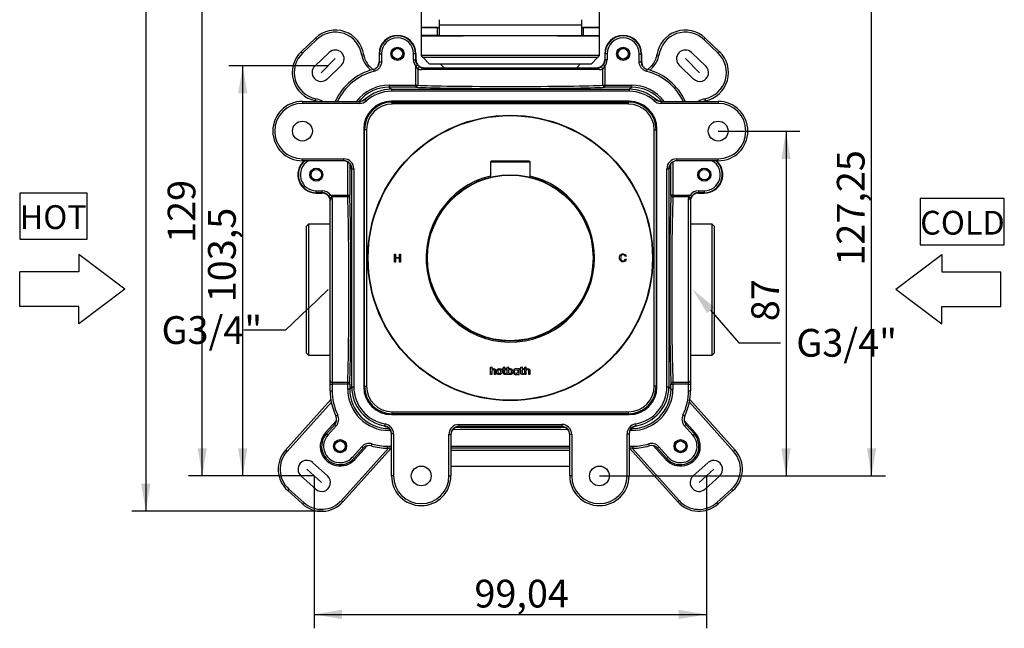
# Model space of a CAD drawing. Extents: x 23 to 282, y 128 to 365.
# Drawn here: x 23 to 147, y 128 to 205 of the extents above; entities that cross this region are included whole.
import ezdxf
from ezdxf.lldxf.tags import DXFTag

# ---------------------------------------------------------------- set-up
doc = ezdxf.new("R2010")
doc.units = 0
doc.layers.get('0').update_dxf_attribs({"linetype": 'CONTINUOUS'})
for name, color, linetype in [('_TRANSLATION', 7, 'CONTINUOUS'), ('AR7001-01', 7, 'CONTINUOUS'), ('AR7001-04', 7, 'CONTINUOUS'), ('BOTTONE_INOX_008', 7, 'CONTINUOUS'), ('COPERCHIO_SEVENT', 7, 'CONTINUOUS'), ('CORPO_COLLETTORE', 7, 'CONTINUOUS'), ('CORPO_DOCCIA_SEV', 7, 'CONTINUOUS'), ('DV1__TRANSLATION', 7, 'CONTINUOUS'), ('SCATOLA_INF_SEVE', 7, 'CONTINUOUS'), ('SCATOLA_SUP_SEVE', 7, 'CONTINUOUS'), ('STAFFA_COLLEGAME', 7, 'CONTINUOUS'), ('TAPPO_USCITA_004', 7, 'CONTINUOUS'), ('VITE_ST3_9_X_16_', 7, 'CONTINUOUS')]:
    doc.layers.add(name, color=color, linetype=linetype)
doc.styles.add('SEACAD_SOLID_EDGE_ISO', font='seiso.ttf')
tags = doc.linetypes.add('CENTER2', pattern=[28.575, 19.05, -3.175, 3.175, -3.175]).pattern_tags.tags
tags[10:11] = [DXFTag(74, 4), DXFTag(75, 0), DXFTag(340, '0'), DXFTag(46, 0.0), DXFTag(50, 0.0), DXFTag(44, 0.0), DXFTag(45, 0.0)]
tags[8:9] = [DXFTag(74, 4), DXFTag(75, 0), DXFTag(340, '0'), DXFTag(46, 0.0), DXFTag(50, 0.0), DXFTag(44, 0.0), DXFTag(45, 0.0)]
tags[6:7] = [DXFTag(74, 4), DXFTag(75, 0), DXFTag(340, '0'), DXFTag(46, 0.0), DXFTag(50, 0.0), DXFTag(44, 0.0), DXFTag(45, 0.0)]
tags[4:5] = [DXFTag(74, 4), DXFTag(75, 0), DXFTag(340, '0'), DXFTag(46, 0.0), DXFTag(50, 0.0), DXFTag(44, 0.0), DXFTag(45, 0.0)]

# ---------------------------------------------------------------- blocks, each defined once
blk = doc.blocks.new('_SE_FILLED')
at = {"color": 0}
blk.add_line((0, 0), (-1, 0), dxfattribs=at)
blk.add_solid([(0, 0), (-1, -0.1665), (-1, 0.1665), (0, 0)], dxfattribs=at)
blk = doc.blocks.new('*X34')
at = {"layer": '_TRANSLATION', "color": 7, "linetype": 'BYBLOCK'}
for p, q in [((58.99, 168.19), (56.14, 165.49)), ((56.14, 165.49), (50.89, 165.49))]:
    blk.add_line(p, q, dxfattribs=at)
at = {"layer": '_TRANSLATION', "color": 7, "linetype": 'CONTINUOUS', "xscale": 3.5, "yscale": 3.5, "zscale": 3.5, "rotation": 43.42850107142394}
blk.add_blockref('_SE_FILLED', (61.53, 170.59), dxfattribs=at)
at = {"layer": '_TRANSLATION', "color": 7, "linetype": 'CONTINUOUS', "insert": (40.48, 167.24), "char_height": 3.5, "attachment_point": 1}
blk.add_mtext('{\\fSolid Edge ISO|b0|i0|c0|p34;G3/4"}\\P', dxfattribs=at)
blk = doc.blocks.new('*X35')
at = {"layer": '_TRANSLATION', "color": 7, "linetype": 'BYBLOCK'}
for p, q in [((109.82, 168.01), (113.39, 163.87)), ((113.39, 163.87), (118.64, 163.87))]:
    blk.add_line(p, q, dxfattribs=at)
at = {"layer": '_TRANSLATION', "color": 7, "linetype": 'CONTINUOUS'}
blk.add_solid([(109.38, 167.62), (107.53, 170.65), (110.26, 168.39)], dxfattribs=at)
at = {"layer": '_TRANSLATION', "color": 7, "linetype": 'CONTINUOUS', "insert": (120.64, 165.63), "char_height": 3.5, "attachment_point": 1}
blk.add_mtext('{\\fSolid Edge ISO|b0|i0|c0|p34;G3/4"}\\P', dxfattribs=at)
blk = doc.blocks.new('SE')
at = {"layer": 'AR7001-01', "color": 7, "linetype": 'CONTINUOUS'}
for p, q in [((69.89, 174.07), (69.89, 175.07)), ((69.89, 175.07), (70.02, 175.07)), ((70.02, 175.07), (70.02, 174.66)), ((70.02, 174.66), (70.54, 174.66)), ((70.54, 174.54), (70.02, 174.54)), ((70.02, 174.54), (70.02, 174.07)), ((70.54, 174.66), (70.54, 175.07)), ((70.54, 175.07), (70.67, 175.07)), ((70.54, 174.07), (70.54, 174.54)), ((70.67, 175.07), (70.67, 174.07)), ((99.16, 174.82), (99.04, 174.79)), ((99.05, 174.46), (99.18, 174.43)), ((70.02, 174.07), (69.89, 174.07)), ((70.67, 174.07), (70.54, 174.07)), ((82.02, 160.79), (82.18, 160.84)), ((82.02, 159.88), (82.02, 160.79)), ((82.18, 160.84), (82.18, 160.55)), ((83.53, 160.49), (83.53, 160.62)), ((83.53, 160.62), (83.65, 160.62)), ((83.65, 160.49), (83.53, 160.49)), ((83.65, 160.79), (83.81, 160.84)), ((83.65, 160.62), (83.65, 160.79)), ((83.65, 160.06), (83.65, 160.49)), ((83.81, 160.84), (83.81, 160.62)), ((83.81, 160.62), (84.01, 160.62)), ((84.01, 160.49), (83.81, 160.49)), ((83.81, 160.49), (83.81, 160.09)), ((84.01, 160.62), (84.01, 160.49)), ((84.14, 160.79), (84.3, 160.84)), ((84.14, 159.88), (84.14, 160.79)), ((84.3, 160.84), (84.3, 160.55)), ((84.3, 160.41), (84.3, 160.1)), ((85.49, 160.61), (85.49, 160.56)), ((85.64, 160.61), (85.49, 160.61)), ((85.64, 159.88), (85.64, 160.61)), ((85.73, 160.49), (85.73, 160.62)), ((85.73, 160.62), (85.85, 160.62)), ((85.85, 160.49), (85.73, 160.49)), ((85.85, 160.79), (86.01, 160.84)), ((85.85, 160.62), (85.85, 160.79)), ((85.85, 160.06), (85.85, 160.49)), ((86.01, 160.84), (86.01, 160.62)), ((86.01, 160.62), (86.21, 160.62)), ((86.21, 160.49), (86.01, 160.49)), ((86.01, 160.49), (86.01, 160.09)), ((86.21, 160.62), (86.21, 160.49)), ((86.35, 160.79), (86.51, 160.84)), ((86.35, 159.88), (86.35, 160.79)), ((86.51, 160.84), (86.51, 160.55)), ((82.18, 159.88), (82.02, 159.88)), ((82.18, 160.31), (82.18, 159.88)), ((82.52, 159.88), (82.52, 160.3)), ((82.68, 159.88), (82.52, 159.88)), ((82.68, 160.3), (82.68, 159.88)), ((84.01, 160.03), (83.99, 159.9)), ((84.3, 159.88), (84.14, 159.88)), ((84.3, 159.95), (84.3, 159.88)), ((85.49, 159.94), (85.49, 159.88)), ((85.49, 159.88), (85.64, 159.88)), ((86.21, 160.03), (86.2, 159.9)), ((86.51, 159.88), (86.35, 159.88)), ((86.51, 160.31), (86.51, 159.88)), ((86.85, 159.88), (86.85, 160.3)), ((87.01, 159.88), (86.85, 159.88)), ((87.01, 160.3), (87.01, 159.88))]:
    blk.add_line(p, q, dxfattribs=at)
for radius in [18, 17.95]:
    blk.add_circle((84.53, 174.59), radius, dxfattribs=at)
for centre, radius, start, end in [((84.53, 174.59), 10.63, 103.609, 0), ((84.53, 174.59), 10.63, 0, 76.391), ((84.49, 160.25), 0.244, 217.2577, 270)]:
    blk.add_arc(centre, radius, start, end, dxfattribs=at)
for points, knots in [([(99.18, 174.43), (99.15, 174.32), (99.1, 174.24), (98.96, 174.13), (98.88, 174.1), (98.67, 174.1), (98.59, 174.12), (98.52, 174.17), (98.46, 174.21), (98.41, 174.27), (98.38, 174.35), (98.34, 174.43), (98.32, 174.52), (98.32, 174.71), (98.34, 174.8), (98.38, 174.87), (98.42, 174.95), (98.48, 175.01), (98.55, 175.04), (98.62, 175.08), (98.7, 175.1), (98.88, 175.1), (98.96, 175.08), (99.02, 175.03), (99.09, 174.98), (99.14, 174.91), (99.16, 174.82)], [0, 0, 0, 0, 0.104376, 0.104376, 0.208752, 0.208752, 0.317142, 0.317142, 0.317142, 0.409738, 0.409738, 0.409738, 0.508627, 0.508627, 0.616505, 0.616505, 0.616505, 0.708763, 0.708763, 0.708763, 0.799096, 0.799096, 0.902432, 0.902432, 0.902432, 1, 1, 1, 1]), ([(99.04, 174.79), (99.02, 174.86), (98.98, 174.91), (98.94, 174.95), (98.9, 174.98), (98.84, 174.99), (98.7, 174.99), (98.64, 174.98), (98.59, 174.94), (98.54, 174.9), (98.51, 174.86), (98.49, 174.8), (98.47, 174.74), (98.46, 174.67), (98.46, 174.53), (98.47, 174.46), (98.49, 174.39), (98.52, 174.33), (98.55, 174.29), (98.6, 174.26), (98.65, 174.23), (98.71, 174.21), (98.84, 174.21), (98.9, 174.23), (99, 174.31), (99.03, 174.38), (99.05, 174.46)], [0, 0, 0, 0, 0.096945, 0.096945, 0.096945, 0.187413, 0.187413, 0.290421, 0.290421, 0.290421, 0.385578, 0.385578, 0.385578, 0.479008, 0.479008, 0.599806, 0.599806, 0.599806, 0.694434, 0.694434, 0.694434, 0.783273, 0.783273, 0.891636, 0.891636, 1, 1, 1, 1])]:
    blk.add_open_spline(points, degree=3, knots=knots, dxfattribs=at)
for points in [[(82.18, 160.55), (82.22, 160.6), (82.3, 160.63), (82.39, 160.63)], [(82.39, 160.5), (82.26, 160.51), (82.18, 160.44), (82.18, 160.31)], [(82.39, 160.63), (82.58, 160.63), (82.68, 160.52), (82.68, 160.3)], [(82.52, 160.3), (82.52, 160.43), (82.47, 160.48), (82.39, 160.5)], [(82.78, 160.25), (82.78, 160.49), (82.94, 160.63), (83.14, 160.63)], [(83.14, 160.49), (83.01, 160.49), (82.93, 160.38), (82.94, 160.22)], [(83.14, 160.63), (83.38, 160.63), (83.54, 160.45), (83.51, 160.19)], [(83.35, 160.25), (83.35, 160.4), (83.27, 160.49), (83.14, 160.49)], [(84.3, 160.55), (84.39, 160.62), (84.5, 160.66), (84.65, 160.6)], [(84.48, 160.5), (84.41, 160.5), (84.34, 160.45), (84.3, 160.41)], [(84.67, 160.31), (84.65, 160.44), (84.59, 160.5), (84.48, 160.5)], [(84.65, 160.6), (84.76, 160.55), (84.83, 160.44), (84.83, 160.24)], [(85.27, 160.63), (85.06, 160.63), (84.9, 160.49), (84.9, 160.25)], [(85.06, 160.25), (85.06, 160.4), (85.14, 160.49), (85.26, 160.49)], [(85.26, 160.49), (85.39, 160.49), (85.48, 160.4), (85.48, 160.25)], [(85.49, 160.56), (85.43, 160.61), (85.36, 160.63), (85.27, 160.63)], [(86.51, 160.55), (86.55, 160.6), (86.63, 160.63), (86.72, 160.63)], [(86.72, 160.5), (86.59, 160.51), (86.51, 160.44), (86.51, 160.31)], [(86.72, 160.63), (86.91, 160.63), (87.01, 160.52), (87.01, 160.3)], [(86.85, 160.3), (86.85, 160.43), (86.8, 160.48), (86.72, 160.5)], [(83.14, 159.87), (82.93, 159.87), (82.78, 160.02), (82.78, 160.25)], [(82.94, 160.22), (82.95, 160.08), (83.03, 160.01), (83.15, 160.01)], [(83.51, 160.19), (83.48, 159.99), (83.33, 159.87), (83.14, 159.87)], [(83.15, 160.01), (83.27, 160.01), (83.35, 160.12), (83.35, 160.25)], [(83.83, 159.87), (83.72, 159.87), (83.65, 159.93), (83.65, 160.06)], [(83.81, 160.09), (83.81, 160.02), (83.83, 160), (83.89, 160)], [(83.99, 159.9), (83.95, 159.88), (83.9, 159.87), (83.83, 159.87)], [(83.89, 160), (83.93, 160), (83.98, 160.01), (84.01, 160.03)], [(84.51, 159.87), (84.42, 159.87), (84.34, 159.91), (84.3, 159.95)], [(84.49, 160), (84.63, 160), (84.69, 160.1), (84.67, 160.31)], [(84.83, 160.24), (84.83, 159.99), (84.68, 159.87), (84.51, 159.87)], [(84.9, 160.25), (84.9, 160.02), (85.06, 159.87), (85.27, 159.87)], [(85.27, 160.01), (85.15, 160.01), (85.06, 160.09), (85.06, 160.25)], [(85.48, 160.25), (85.48, 160.12), (85.39, 160.01), (85.27, 160.01)], [(85.27, 159.87), (85.35, 159.87), (85.43, 159.89), (85.49, 159.94)], [(86.04, 159.87), (85.92, 159.87), (85.85, 159.93), (85.85, 160.06)], [(86.01, 160.09), (86.01, 160.02), (86.03, 160), (86.09, 160)], [(86.2, 159.9), (86.16, 159.88), (86.1, 159.87), (86.04, 159.87)], [(86.09, 160), (86.14, 160), (86.18, 160.01), (86.21, 160.03)]]:
    blk.add_open_spline(points, degree=3, dxfattribs=at)
at = {"layer": 'AR7001-04', "color": 7, "linetype": 'CONTINUOUS'}
for radius in [10.5, 10.45]:
    blk.add_circle((84.53, 174.59), radius, dxfattribs=at)
blk.add_arc((85.63, 164.2), 0.05, 276.0423, 276.1931, dxfattribs=at)
at = {"layer": 'BOTTONE_INOX_008', "color": 7, "linetype": 'CONTINUOUS'}
for p, q in [((82.03, 186.7), (87.03, 186.7)), ((82.03, 186.7), (82.03, 184.79)), ((86.93, 186.8), (82.13, 186.8)), ((87.03, 184.79), (87.03, 186.7))]:
    blk.add_line(p, q, dxfattribs=at)
for centre, start, end in [((82.13, 186.7), 90, 180), ((86.93, 186.7), 0, 90)]:
    blk.add_arc(centre, 0.1, start, end, dxfattribs=at)
at = {"layer": 'COPERCHIO_SEVENT', "color": 7, "linetype": 'CONTINUOUS'}
for p, q in [((69.52, 194.35), (69.62, 194.26)), ((69.62, 194.26), (99.45, 194.26)), ((69.62, 194.01), (69.62, 194.26)), ((99.45, 194.01), (69.62, 194.01)), ((99.45, 194.26), (99.54, 194.35)), ((99.45, 194.01), (99.45, 194.26)), ((66.12, 190.76), (66.02, 190.85)), ((66.37, 190.76), (66.12, 190.76)), ((66.12, 158.43), (66.12, 190.76)), ((66.37, 190.76), (66.37, 158.43)), ((102.7, 158.43), (102.7, 190.76)), ((102.7, 190.76), (102.95, 190.76)), ((103.04, 190.85), (102.95, 190.76)), ((102.95, 190.76), (102.95, 158.43)), ((66.02, 158.33), (66.12, 158.43)), ((66.12, 158.43), (66.37, 158.43)), ((102.95, 158.43), (102.7, 158.43)), ((102.95, 158.43), (103.04, 158.33)), ((69.62, 154.93), (69.52, 154.83)), ((69.62, 154.93), (69.62, 155.18)), ((69.62, 155.18), (99.45, 155.18)), ((99.45, 154.93), (69.62, 154.93)), ((99.45, 154.93), (99.45, 155.18)), ((99.54, 154.83), (99.45, 154.93))]:
    blk.add_line(p, q, dxfattribs=at)
for centre, major_axis, ratio in [((69.62, 190.75), (2.48, -2.48), 0.999739), ((69.62, 190.75), (2.3, -2.3), 0.999695), ((99.45, 190.75), (-2.48, -2.48), 0.999739), ((99.45, 190.75), (-2.3, -2.3), 0.999695), ((69.62, 158.43), (2.48, 2.48), 0.999739), ((69.62, 158.43), (2.3, 2.3), 0.999695), ((99.45, 158.43), (-2.3, 2.3), 0.999695), ((99.45, 158.43), (-2.48, 2.48), 0.999739)]:
    blk.add_ellipse(centre, major_axis=major_axis, ratio=ratio, start_param=2.356347, end_param=3.926839, dxfattribs=at)
at = {"layer": 'CORPO_COLLETTORE', "color": 7, "linetype": 'CONTINUOUS'}
for p, q in [((76.78, 202.64), (76.78, 202.59)), ((92.28, 202.59), (92.28, 202.64))]:
    blk.add_line(p, q, dxfattribs=at)
at = {"layer": 'CORPO_DOCCIA_SEV', "color": 7, "linetype": 'CONTINUOUS'}
for p, q in [((73.28, 206.59), (73.28, 203.64)), ((95.78, 203.64), (95.78, 206.59)), ((73.28, 203.64), (75.35, 203.64)), ((93.72, 203.64), (95.78, 203.64)), ((73.28, 202.59), (78.56, 202.59)), ((73.28, 202.59), (73.28, 200.13)), ((78.56, 202.64), (78.56, 202.59)), ((90.51, 202.59), (90.51, 202.64)), ((90.51, 202.59), (95.78, 202.59)), ((95.78, 200.13), (95.78, 202.59)), ((95.78, 200.13), (73.28, 200.13)), ((95.55, 199.86), (73.51, 199.86)), ((73.51, 199.86), (74.28, 199.09)), ((74.28, 199.09), (94.78, 199.09)), ((75.66, 199.09), (76.16, 198.59)), ((92.91, 198.59), (93.41, 199.09)), ((94.78, 199.09), (95.55, 199.86)), ((59.03, 178.84), (58.78, 178.59)), ((58.78, 162.59), (58.78, 178.59)), ((59.03, 178.84), (59.03, 162.34)), ((61.78, 178.84), (59.03, 178.84)), ((110.03, 178.84), (107.28, 178.84)), ((110.03, 162.34), (110.03, 178.84)), ((110.28, 178.59), (110.03, 178.84)), ((110.28, 178.59), (110.28, 162.59)), ((58.78, 162.59), (59.03, 162.34)), ((59.03, 162.34), (61.78, 162.34)), ((107.28, 162.34), (110.03, 162.34)), ((110.03, 162.34), (110.28, 162.59))]:
    blk.add_line(p, q, dxfattribs=at)
for centre, start, end in [((75.28, 201.63), 216.8699, 225), ((93.78, 201.63), 315, 323.1301)]:
    blk.add_arc(centre, 2.5, start, end, dxfattribs=at)
at = {"layer": 'DV1__TRANSLATION', "color": 7, "linetype": 'CENTER2'}
for p, q in [((62.42, 199.73), (60.65, 197.96)), ((106.65, 199.73), (108.42, 197.96)), ((58.84, 147.93), (60.7, 146.25)), ((110.22, 147.93), (108.36, 146.25))]:
    blk.add_line(p, q, dxfattribs=at)
at = {"layer": 'SCATOLA_INF_SEVE', "color": 7, "linetype": 'CONTINUOUS'}
for p, q in [((58.12, 200.61), (59.93, 202.33)), ((60.1, 202.15), (58.29, 200.43)), ((59.93, 202.33), (60.1, 202.15)), ((108.96, 202.15), (109.13, 202.33)), ((110.77, 200.43), (108.96, 202.15)), ((109.13, 202.33), (110.95, 200.61)), ((58.12, 200.61), (58.29, 200.43)), ((61.65, 200.52), (59.84, 198.8)), ((66.01, 200.22), (65.77, 200.18)), ((103.05, 200.22), (103.3, 200.18)), ((107.41, 200.52), (109.23, 198.8)), ((110.77, 200.43), (110.95, 200.61)), ((63.2, 198.89), (61.39, 197.16)), ((66.68, 198.86), (66.49, 198.68)), ((66.89, 198.27), (66.49, 198.68)), ((66.68, 198.86), (67.16, 198.35)), ((101.9, 198.35), (102.39, 198.86)), ((102.57, 198.68), (102.18, 198.27)), ((102.39, 198.86), (102.57, 198.68)), ((105.86, 198.89), (107.68, 197.16)), ((59.91, 194.42), (59.96, 194.67)), ((109.11, 194.67), (109.16, 194.42)), ((56.15, 150.35), (61.87, 156.71)), ((107.19, 156.71), (112.92, 150.35)), ((61.93, 156.4), (56.33, 150.19)), ((112.73, 150.19), (107.14, 156.4)), ((61.17, 152.51), (62.6, 154.1)), ((106.47, 154.1), (107.89, 152.51)), ((61.3, 152.4), (61.17, 152.51)), ((107.77, 152.4), (107.89, 152.51)), ((63.21, 144), (69.15, 150.59)), ((69.48, 150.59), (63.39, 143.83)), ((66.45, 150.9), (64.89, 149.17)), ((105.67, 143.83), (99.58, 150.59)), ((99.92, 150.59), (105.86, 144)), ((104.17, 149.17), (102.62, 150.9)), ((56.33, 150.19), (56.15, 150.35)), ((64.77, 149.28), (64.89, 149.17)), ((104.3, 149.28), (104.17, 149.17)), ((112.92, 150.35), (112.73, 150.19)), ((61.45, 147.09), (59.6, 148.76)), ((107.61, 147.09), (109.47, 148.76)), ((59.95, 145.42), (58.09, 147.09)), ((109.12, 145.42), (110.98, 147.09)), ((56.58, 145.42), (56.42, 145.23)), ((58.27, 143.56), (56.42, 145.23)), ((56.58, 145.42), (58.44, 143.75)), ((110.62, 143.75), (112.48, 145.42)), ((112.65, 145.23), (110.79, 143.56)), ((112.65, 145.23), (112.48, 145.42)), ((58.44, 143.75), (58.27, 143.56)), ((63.21, 144), (63.39, 143.83)), ((105.67, 143.83), (105.86, 144)), ((110.79, 143.56), (110.62, 143.75))]:
    blk.add_line(p, q, dxfattribs=at)
for centre, radius, start, end in [((62.43, 199.7), 3.63, 8.2187, 133.5), ((62.43, 199.7), 3.37, 8.2187, 133.5), ((106.64, 199.7), 3.63, 46.5, 171.7813), ((106.64, 199.7), 3.37, 46.5, 171.7813), ((60.61, 197.98), 3.62, 133.5, 258.7813), ((60.61, 197.98), 3.37, 133.5, 258.7813), ((62.43, 199.7), 1.12, 313.5, 133.5), ((68.49, 200.58), 2.5, 188.2187, 223.5), ((100.58, 200.58), 2.5, 316.5, 351.7813), ((106.64, 199.7), 1.12, 46.5, 226.5), ((108.45, 197.98), 3.37, 281.2187, 46.5), ((108.45, 197.98), 3.63, 281.2187, 46.5), ((68.49, 200.58), 2.75, 188.2187, 223.5), ((100.58, 200.58), 2.75, 316.5, 351.7813), ((60.61, 197.98), 1.12, 133.5, 313.5), ((108.45, 197.98), 1.12, 226.5, 46.5), ((59.42, 191.97), 2.5, 71.3271, 78.7813), ((59.42, 191.97), 2.75, 59.4559, 78.7813), ((109.64, 191.97), 2.75, 101.2187, 120.5441), ((109.64, 191.97), 2.5, 101.2187, 108.6729), ((63.03, 150.84), 2.5, 138, 318), ((106.03, 150.84), 2.5, 222, 42), ((58.84, 147.93), 3.62, 138, 228), ((58.84, 147.93), 3.38, 138, 228), ((110.22, 147.93), 3.37, 312, 42), ((110.22, 147.93), 3.63, 312, 42), ((58.84, 147.93), 1.12, 48, 228), ((110.22, 147.93), 1.12, 312, 132), ((60.7, 146.25), 1.12, 228, 48), ((108.36, 146.25), 1.12, 132, 312), ((60.7, 146.25), 3.63, 228, 318), ((60.7, 146.25), 3.37, 228, 318), ((108.36, 146.25), 3.62, 222, 312), ((108.36, 146.25), 3.38, 222, 312)]:
    blk.add_arc(centre, radius, start, end, dxfattribs=at)
at = {"layer": 'SCATOLA_SUP_SEVE', "color": 7, "linetype": 'CONTINUOUS'}
for p, q in [((67.95, 200.34), (67.95, 199.32)), ((68.01, 200.34), (67.95, 200.34)), ((68.01, 199.34), (68.01, 200.34)), ((68.01, 200.34), (68.26, 200.34)), ((68.26, 200.34), (68.26, 199.34)), ((72.3, 199.59), (72.3, 200.34)), ((72.55, 200.34), (72.3, 200.34)), ((72.55, 200.34), (72.62, 200.34)), ((72.55, 200.34), (72.55, 199.59)), ((72.62, 199.59), (72.62, 200.34)), ((96.45, 200.34), (96.45, 199.59)), ((96.51, 200.34), (96.45, 200.34)), ((96.51, 199.59), (96.51, 200.34)), ((96.76, 200.34), (96.51, 200.34)), ((96.76, 200.34), (96.76, 199.59)), ((100.8, 199.34), (100.8, 200.34)), ((100.8, 200.34), (101.05, 200.34)), ((101.05, 200.34), (101.12, 200.34)), ((101.05, 200.34), (101.05, 199.34)), ((101.12, 199.32), (101.12, 200.34)), ((68.01, 199.34), (68.26, 199.34)), ((72.3, 199.59), (72.55, 199.59)), ((72.55, 199.59), (72.62, 199.59)), ((96.45, 199.59), (96.51, 199.59)), ((96.76, 199.59), (96.51, 199.59)), ((100.8, 199.34), (101.05, 199.34)), ((67.26, 198.37), (67.32, 198.13)), ((72.61, 198.77), (72.8, 198.94)), ((72.61, 196.38), (72.61, 198.77)), ((72.85, 198.43), (72.85, 196.38)), ((95.77, 198.34), (73.3, 198.34)), ((73.53, 198.59), (95.54, 198.59)), ((96.22, 196.38), (96.22, 198.43)), ((96.46, 198.77), (96.27, 198.94)), ((96.46, 198.77), (96.46, 196.38)), ((101.75, 198.13), (101.81, 198.37)), ((69.25, 196.38), (72.61, 196.38)), ((69.25, 196.38), (69.25, 196.13)), ((69.25, 196.13), (69.52, 195.86)), ((72.61, 196.13), (69.25, 196.13)), ((69.52, 195.86), (99.55, 195.86)), ((69.52, 195.86), (69.52, 195.61)), ((99.55, 195.61), (69.52, 195.61)), ((72.61, 196.38), (72.85, 196.38)), ((72.61, 196.38), (72.61, 196.13)), ((96.22, 196.38), (96.46, 196.38)), ((96.46, 196.38), (99.82, 196.38)), ((96.46, 196.38), (96.46, 196.13)), ((99.82, 196.13), (96.46, 196.13)), ((99.55, 195.86), (99.82, 196.13)), ((99.55, 195.86), (99.55, 195.61)), ((99.82, 196.38), (99.82, 196.13)), ((58.28, 194.34), (65.53, 194.34)), ((58.28, 194.34), (58.28, 194.09)), ((65.53, 194.09), (58.28, 194.09)), ((65.53, 194.34), (65.53, 194.09)), ((66.2, 194.59), (66.36, 194.41)), ((99.54, 194.35), (69.52, 194.35)), ((102.87, 194.59), (102.7, 194.41)), ((103.53, 194.34), (110.78, 194.34)), ((103.53, 194.34), (103.53, 194.09)), ((110.78, 194.09), (103.53, 194.09)), ((110.78, 194.34), (110.78, 194.09)), ((66.02, 190.85), (66.02, 158.33)), ((103.04, 158.33), (103.04, 190.85)), ((58.28, 187.09), (63.52, 187.09)), ((58.28, 186.84), (58.28, 187.09)), ((63.52, 186.84), (58.28, 186.84)), ((63.52, 186.84), (63.52, 187.09)), ((64, 182.52), (64, 186.69)), ((105.07, 186.69), (105.07, 182.52)), ((105.55, 187.09), (110.78, 187.09)), ((105.55, 187.09), (105.55, 186.84)), ((110.78, 186.84), (105.55, 186.84)), ((110.78, 186.84), (110.78, 187.09)), ((64.25, 186.48), (64.25, 182.52)), ((64.52, 185.84), (64.47, 185.84)), ((64.52, 158.33), (64.52, 185.84)), ((64.52, 185.84), (64.77, 185.84)), ((64.77, 185.84), (64.77, 158.33)), ((104.3, 158.33), (104.3, 185.84)), ((104.3, 185.84), (104.55, 185.84)), ((104.59, 185.84), (104.55, 185.84)), ((104.55, 185.84), (104.55, 158.33)), ((104.82, 182.52), (104.82, 186.48)), ((60.03, 183.07), (60.78, 183.07)), ((60.03, 182.82), (60.03, 183.07)), ((60.03, 182.82), (60.03, 182.76)), ((60.78, 182.82), (60.03, 182.82)), ((60.78, 182.82), (60.78, 183.07)), ((60.78, 182.76), (60.78, 182.82)), ((108.28, 183.07), (109.03, 183.07)), ((108.28, 183.07), (108.28, 182.82)), ((109.03, 182.82), (108.28, 182.82)), ((108.28, 182.82), (108.28, 182.76)), ((109.03, 183.07), (109.03, 182.82)), ((109.03, 182.82), (109.03, 182.76)), ((60.03, 182.76), (60.78, 182.76)), ((61.61, 182.38), (61.82, 182.52)), ((61.78, 159.14), (61.78, 181.84)), ((61.82, 182.52), (64, 182.52)), ((64, 182.28), (62.01, 182.28)), ((62.03, 182.07), (62.03, 158.91)), ((64, 182.28), (64, 182.52)), ((64, 182.52), (64.25, 182.52)), ((105.07, 182.52), (104.82, 182.52)), ((105.07, 182.52), (107.24, 182.52)), ((105.07, 182.52), (105.07, 182.28)), ((107.05, 182.28), (105.07, 182.28)), ((107.03, 158.91), (107.03, 182.07)), ((107.24, 182.52), (107.45, 182.38)), ((107.28, 181.84), (107.28, 159.14)), ((108.28, 182.76), (109.03, 182.76)), ((61.78, 158.67), (61.78, 159.14)), ((61.78, 157.84), (61.78, 158.67)), ((61.78, 158.67), (62.03, 158.67)), ((62.03, 158.91), (64, 158.91)), ((62.03, 158.91), (62.03, 158.67)), ((64, 158.67), (62.03, 158.67)), ((62.03, 158.67), (62.03, 157.84)), ((64, 158.67), (64, 158.91)), ((64, 158.05), (64, 158.67)), ((64.25, 158.67), (64, 158.67)), ((64.25, 158.05), (64, 158.05)), ((64.25, 158.67), (64.25, 158.05)), ((64.25, 158.05), (64.52, 158.33)), ((64.52, 158.33), (64.77, 158.33)), ((104.3, 158.33), (104.55, 158.33)), ((104.55, 158.33), (104.82, 158.05)), ((104.82, 158.05), (104.82, 158.67)), ((104.82, 158.67), (105.07, 158.67)), ((104.82, 158.05), (105.07, 158.05)), ((105.07, 158.91), (107.03, 158.91)), ((105.07, 158.91), (105.07, 158.67)), ((107.03, 158.67), (105.07, 158.67)), ((105.07, 158.67), (105.07, 158.05)), ((107.03, 158.67), (107.03, 158.91)), ((107.03, 157.84), (107.03, 158.67)), ((107.03, 158.67), (107.28, 158.67)), ((107.28, 159.14), (107.28, 158.67)), ((107.28, 158.67), (107.28, 157.84)), ((61.78, 157.84), (62.03, 157.84)), ((107.03, 157.84), (107.28, 157.84)), ((62.51, 154.68), (62.73, 154.79)), ((69.52, 154.83), (99.54, 154.83)), ((106.33, 154.79), (106.56, 154.68)), ((61.3, 152.4), (62.35, 153.57)), ((62.54, 153.41), (61.48, 152.23)), ((62.35, 153.57), (62.54, 153.41)), ((68.69, 153.34), (68.7, 153.39)), ((68.7, 153.39), (68.74, 153.64)), ((69.26, 153.07), (69.25, 153.06)), ((69.25, 153.06), (69.25, 152.81)), ((69.25, 153.06), (69.28, 153.06)), ((78.03, 153.58), (91.03, 153.58)), ((78.03, 153.58), (78.03, 153.33)), ((91.03, 153.33), (78.03, 153.33)), ((78.03, 153.33), (78.03, 153.28)), ((91.03, 153.58), (91.03, 153.33)), ((91.03, 153.28), (91.03, 153.33)), ((99.82, 153.06), (99.82, 152.81)), ((100.33, 153.64), (100.37, 153.39)), ((100.37, 153.39), (100.38, 153.34)), ((106.53, 153.41), (106.71, 153.57)), ((107.58, 152.23), (106.53, 153.41)), ((106.71, 153.57), (107.77, 152.4)), ((61.3, 152.4), (61.48, 152.23)), ((69.41, 152.81), (69.25, 152.81)), ((69.53, 147.09), (69.53, 152.41)), ((69.78, 152.41), (69.53, 152.41)), ((69.78, 152.41), (69.78, 147.09)), ((76.78, 147.09), (76.78, 152.33)), ((76.78, 152.33), (77.03, 152.33)), ((77.03, 152.33), (77.03, 147.09)), ((92.03, 147.09), (92.03, 152.33)), ((92.28, 152.33), (92.03, 152.33)), ((92.28, 152.33), (92.28, 147.09)), ((99.28, 147.09), (99.28, 152.41)), ((99.28, 152.41), (99.53, 152.41)), ((99.53, 152.41), (99.53, 147.09)), ((99.82, 152.81), (99.65, 152.81)), ((107.58, 152.23), (107.77, 152.4)), ((64.58, 149.45), (65.77, 150.77)), ((65.95, 150.6), (64.77, 149.28)), ((65.95, 150.6), (65.77, 150.77)), ((66.98, 150.89), (67.05, 151.13)), ((69.03, 150.84), (69.53, 150.84)), ((69.03, 150.59), (69.03, 150.84)), ((69.53, 150.59), (69.03, 150.59)), ((77.03, 150.84), (92.03, 150.84)), ((92.03, 150.59), (77.03, 150.59)), ((99.53, 150.84), (100.03, 150.84)), ((100.03, 150.59), (99.53, 150.59)), ((100.03, 150.59), (100.03, 150.84)), ((102.09, 150.89), (102.02, 151.13)), ((103.3, 150.77), (103.11, 150.6)), ((104.3, 149.28), (103.11, 150.6)), ((103.3, 150.77), (104.48, 149.45)), ((64.77, 149.28), (64.58, 149.45)), ((104.48, 149.45), (104.3, 149.28)), ((69.78, 147.09), (69.53, 147.09)), ((76.78, 147.09), (77.03, 147.09)), ((92.28, 147.09), (92.03, 147.09)), ((99.28, 147.09), (99.53, 147.09))]:
    blk.add_line(p, q, dxfattribs=at)
for centre, radius in [((70.28, 200.34), 0.825), ((98.78, 200.34), 0.825), ((58.28, 190.59), 1.25), ((110.78, 190.59), 1.25), ((60.03, 185.09), 0.825), ((109.03, 185.09), 0.825), ((63.03, 150.84), 0.825), ((106.03, 150.84), 0.825), ((73.28, 147.09), 1.25), ((95.78, 147.09), 1.25)]:
    blk.add_circle(centre, radius, dxfattribs=at)
for centre, radius, start, end in [((70.28, 200.34), 2.33, 0, 180), ((70.28, 200.34), 2.27, 0, 180), ((70.28, 200.34), 2.02, 0, 180), ((98.78, 200.34), 2.33, 0, 180), ((98.78, 200.34), 2.27, 0, 180), ((98.78, 200.34), 2.02, 0, 180), ((67.01, 199.34), 1, 284.1823, 359.9934), ((70.03, 191.34), 8.25, 104.1843, 104.6229), ((99.03, 191.34), 8.25, 75.3771, 75.8157), ((102.05, 199.34), 1, 180.0058, 255.8185), ((69.03, 191.34), 7.25, 104.187, 155.5567), ((69.03, 191.34), 7, 104.187, 154.6231), ((73.46, 199.11), 0.916, 201.5179, 227.9336), ((73.57, 199.61), 1.02, 220.8588, 247.3576), ((73.3, 199.52), 1.18, 247.5919, 270.13), ((73.53, 199.48), 0.885, 246.8648, 270.145), ((95.54, 199.48), 0.884, 269.8433, 293.1469), ((95.77, 199.52), 1.18, 269.8539, 292.4242), ((95.49, 199.61), 1.02, 292.6417, 319.1419), ((95.6, 199.11), 0.916, 312.0657, 338.4828), ((100.03, 191.34), 7, 25.3769, 75.813), ((100.03, 191.34), 7.25, 24.4433, 75.813), ((58.28, 190.59), 3.75, 90, 270), ((58.28, 190.59), 3.5, 90, 270), ((65.44, 195.34), 1, 269.993, 312.2355), ((65.53, 195.34), 1, 270.0014, 311.609), ((65.53, 195.34), 1.25, 269.9837, 311.6353), ((103.53, 195.34), 1.25, 228.3648, 270.0164), ((103.53, 195.34), 1, 228.3881, 270.0041), ((100.03, 191.22), 4.47, 48.8882, 49.1965), ((103.63, 195.34), 1, 227.7656, 270.0033), ((104.89, 196.98), 3.07, 230.8009, 231.2608), ((110.78, 190.59), 3.75, 270, 90), ((110.78, 190.59), 3.5, 270, 90), ((60.03, 185.09), 2.33, 131.3979, 270), ((60.03, 185.09), 2.27, 129.6161, 270), ((60.03, 185.09), 2.02, 120.0517, 270), ((109.03, 185.09), 2.27, 270, 50.3839), ((109.03, 185.09), 2.33, 270, 48.6021), ((109.03, 185.09), 2.02, 270, 59.9483), ((60.78, 181.81), 1.01, 10.3978, 33.8832), ((60.9, 181.84), 0.878, 359.9657, 10.476), ((61.53, 182.08), 0.521, 21.9252, 56.1741), ((60.86, 182.07), 1.17, 359.9718, 10.1294), ((105.06, 182.52), 0.246, 181.7854, 270.8754), ((405.87, 172.5), 300.96, 178.1387, 180.3638), ((108.21, 182.07), 1.17, 169.8706, 180.0282), ((107.55, 182.07), 0.539, 124.4094, 157.4913), ((108.16, 181.84), 0.878, 169.524, 180.0343), ((108.29, 181.81), 1.01, 146.1168, 169.6022), ((413.36, 168.78), 308.45, 179.6635, 181.8343), ((105.06, 158.66), 0.246, 88.9896, 178.3496), ((69.03, 157.84), 7.25, 180, 205.8699), ((69.03, 157.84), 7, 180, 205.8699), ((100.03, 157.84), 7, 334.1301, 0), ((100.03, 157.84), 7.25, 334.1301, 0), ((61.61, 154.24), 1, 318, 25.8699), ((61.61, 154.24), 1.25, 318, 25.8699), ((107.46, 154.24), 1.25, 154.1301, 222), ((107.46, 154.24), 1, 154.1301, 222), ((69.48, 157.75), 4.48, 259.8199, 263.3742), ((68.53, 152.36), 1, 359.9931, 80.9732), ((68.53, 152.41), 1, 359.9935, 80.5497), ((68.53, 152.41), 1.25, 0.0086, 80.5387), ((82.72, -155.49), 308.45, 89.6635, 91.0091), ((86.44, -148), 300.96, 88.9788, 90.3638), ((100.53, 152.41), 1.25, 99.4621, 179.9927), ((100.53, 152.41), 1, 99.4508, 180.0043), ((100.53, 152.36), 1, 99.0268, 180.0069), ((63.03, 150.84), 2.33, 138, 318), ((63.03, 150.84), 2.08, 138, 318), ((106.03, 150.84), 2.33, 222, 42), ((106.03, 150.84), 2.08, 222, 42), ((66.7, 149.93), 1.25, 73.548, 138), ((66.7, 149.93), 1, 73.548, 138), ((69.03, 157.84), 7.25, 253.548, 270), ((69.03, 157.84), 7, 253.548, 270), ((100.03, 157.84), 7, 270, 286.452), ((100.03, 157.84), 7.25, 270, 286.452), ((102.37, 149.93), 1.25, 42, 106.452), ((102.37, 149.93), 1, 42, 106.452), ((73.28, 147.09), 3.75, 180, 360), ((73.28, 147.09), 3.5, 180, 360), ((95.78, 147.09), 3.75, 180, 0), ((95.78, 147.09), 3.5, 180, 0)]:
    blk.add_arc(centre, radius, start, end, dxfattribs=at)
for centre, major_axis, ratio, start_param, end_param in [((73.55, 199.59), (1.25, 0), 0.999848, 3.141593, 3.853903), ((73.55, 199.59), (-1, 0), 0.999772, 0, 0.712311), ((73.62, 199.59), (1, 0), 0.999848, 3.141593, 4.712389), ((95.45, 199.59), (1, 0), 0.999848, 4.712389, 6.283185), ((95.51, 199.59), (-1, 0), 0.999772, 2.429282, 3.141593), ((95.51, 199.59), (1.25, 0), 0.999848, 5.570875, 6.283185), ((73.09, 198.43), (-0.097, -0.23), 0.946424, 3.161615, 5.091469), ((73.53, 198.34), (0, -0.25), 0.917068, 3.141593, 4.712389), ((95.54, 198.34), (0, -0.25), 0.917068, 1.570796, 3.141593), ((95.98, 198.43), (0.097, -0.23), 0.946424, 1.191716, 3.121571), ((69.25, 191.13), (3.71, -3.71), 0.999695, 2.356347, 3.268184), ((69.25, 191.13), (3.54, -3.54), 0.999665, 2.356347, 3.224946), ((69.52, 190.86), (-3.54, 3.54), 0.999726, 5.497939, 6.224334), ((69.52, 190.86), (-3.36, 3.36), 0.999695, 5.497939, 6.224334), ((72.61, 196.38), (0.014, 0.25), 0.953807, 3.199719, 4.765279), ((84.53, 196.19), (12.5, 0), 0.017455, 3.446285, 5.978493), ((84.53, 196.44), (-12.25, 0), 0.017811, 0.304693, 2.8369), ((96.46, 196.38), (-0.014, 0.25), 0.953807, 1.517906, 3.083467), ((99.55, 190.86), (3.54, 3.54), 0.999726, 0.058851, 0.785246), ((99.55, 190.86), (3.36, 3.36), 0.999695, 0.058851, 0.785246), ((99.82, 191.13), (-3.71, -3.71), 0.999695, 3.015002, 3.926839), ((99.82, 191.13), (-3.54, -3.54), 0.999665, 3.058202, 3.926839), ((69.52, 190.85), (2.48, -2.48), 0.999695, 2.356347, 3.926839), ((65.03, 195.34), (7.81, -0.77), 0.081152, -1.42416, -1.413278), ((99.54, 190.85), (-2.48, -2.48), 0.999695, 2.356347, 3.926839), ((104.03, 195.34), (-7.81, -0.77), 0.081152, 1.413277, 1.42416), ((63.47, 185.84), (-1, 0), 0.999772, 3.141593, 4.712389), ((63.52, 185.84), (1.25, 0), 0.999848, 0, 1.570796), ((63.52, 185.84), (1, 0), 0.999772, 0, 1.570796), ((105.55, 185.84), (1.25, 0), 0.999848, 1.570796, 3.141593), ((105.55, 185.84), (1, 0), 0.999772, 1.570796, 3.141593), ((105.59, 185.84), (-1, 0), 0.999772, 4.712389, 6.283185), ((60.78, 181.82), (0, 1.25), 0.999848, 5.303019, 6.283185), ((60.78, 181.82), (0, -1), 0.999772, 2.161426, 3.141593), ((108.28, 181.82), (0, -1.25), 0.999848, 3.141593, 4.121759), ((108.28, 181.82), (0, 1), 0.999772, 0, 0.980167), ((60.78, 181.76), (0, 1), 0.999848, 4.712389, 6.283185), ((62.01, 182.04), (-0.246, -0.045), 0.952511, 4.540195, 6.273414), ((62.03, 181.84), (-0.25, 0), 0.937037, 4.712389, 6.283185), ((64, 182.52), (-0.25, -0.014), 0.953807, 1.517906, 3.083467), ((63.93, 170.59), (0, -12.25), 0.017811, 0.304693, 2.8369), ((64.18, 170.59), (0, 12.5), 0.017455, 3.446285, 5.978493), ((104.88, 170.59), (0, -12.5), 0.017452, 3.446141, 5.978637), ((107.03, 181.84), (-0.25, 0), 0.937037, 3.141593, 4.712389), ((107.05, 182.04), (-0.246, 0.045), 0.952511, 3.151364, 4.884583), ((108.28, 181.76), (0, -1), 0.999848, 3.141593, 4.712389), ((62.03, 159.14), (-0.25, 0), 0.953939, 0, 1.570796), ((64, 158.67), (-0.25, 0.014), 0.953807, 3.199719, 4.765279), ((69.25, 158.06), (3.71, 3.71), 0.999695, 2.356347, 3.926839), ((69.25, 158.06), (3.54, 3.54), 0.999665, 2.356347, 3.926839), ((69.52, 158.33), (3.54, 3.54), 0.999726, 2.356347, 3.762082), ((69.52, 158.33), (3.36, 3.36), 0.999695, 2.356347, 3.762082), ((69.52, 158.33), (2.48, 2.48), 0.999695, 2.356347, 3.926839), ((99.54, 158.33), (-2.48, 2.48), 0.999695, 2.356347, 3.926839), ((99.82, 158.06), (-3.54, 3.54), 0.999665, 2.356347, 3.926839), ((99.82, 158.06), (-3.71, 3.71), 0.999695, 2.356347, 3.926839), ((99.55, 158.33), (-3.36, 3.36), 0.999695, 2.521104, 3.926839), ((99.55, 158.33), (-3.54, 3.54), 0.999726, 2.521104, 3.926839), ((107.03, 159.14), (-0.25, 0), 0.953939, 1.570796, 3.141593), ((78.03, 152.33), (0, 1.25), 0.999848, 0, 1.570796), ((78.03, 152.33), (0, 1), 0.999772, 0, 1.570796), ((78.03, 152.28), (0, -1), 0.999772, 3.141593, 4.712389), ((84.53, 152.99), (-12.5, 0), 0.017452, 4.121971, 5.302807), ((91.03, 152.33), (0, -1.25), 0.999848, 1.570796, 3.141593), ((91.03, 152.33), (0, -1), 0.999772, 1.570796, 3.141593), ((91.03, 152.28), (0, 1), 0.999772, 4.712389, 6.283185)]:
    blk.add_ellipse(centre, major_axis=major_axis, ratio=ratio, start_param=start_param, end_param=end_param, dxfattribs=at)
for points, knots in [([(67.2, 198.36), (67.31, 198.38), (67.41, 198.43), (67.59, 198.55), (67.67, 198.63), (67.81, 198.8), (67.86, 198.9), (67.93, 199.1), (67.95, 199.21), (67.95, 199.32)], [0, 0, 0, 0, 0.25, 0.25, 0.5, 0.5, 0.75, 0.75, 1, 1, 1, 1]), ([(68.26, 199.34), (68.26, 199.2), (68.24, 199.06), (68.15, 198.8), (68.08, 198.68), (67.91, 198.46), (67.81, 198.37), (67.64, 198.26), (67.58, 198.22), (67.45, 198.17), (67.38, 198.14), (67.32, 198.13)], [0, 0, 0, 0, 0.25, 0.25, 0.5, 0.5, 0.75, 0.75, 0.875, 0.875, 1, 1, 1, 1]), ([(101.75, 198.13), (101.61, 198.16), (101.49, 198.22), (101.26, 198.37), (101.15, 198.46), (100.98, 198.68), (100.92, 198.8), (100.85, 199), (100.83, 199.07), (100.81, 199.2), (100.8, 199.27), (100.8, 199.34)], [0, 0, 0, 0, 0.25, 0.25, 0.5, 0.5, 0.75, 0.75, 0.875, 0.875, 1, 1, 1, 1]), ([(101.12, 199.32), (101.12, 199.21), (101.13, 199.1), (101.19, 198.95), (101.21, 198.9), (101.26, 198.8), (101.29, 198.76), (101.36, 198.67), (101.39, 198.63), (101.47, 198.55), (101.52, 198.52), (101.66, 198.43), (101.76, 198.38), (101.86, 198.36)], [0, 0, 0, 0, 0.25, 0.25, 0.375, 0.375, 0.5, 0.5, 0.625, 0.625, 0.75, 0.75, 1, 1, 1, 1])]:
    blk.add_open_spline(points, degree=3, knots=knots, dxfattribs=at)
at = {"layer": 'STAFFA_COLLEGAME', "color": 7, "linetype": 'CONTINUOUS'}
for p, q in [((75.53, 204.64), (75.53, 204.01)), ((75.53, 204.01), (75.53, 202.64)), ((75.53, 204.01), (93.53, 204.01)), ((93.53, 204.64), (93.53, 204.01)), ((93.53, 204.01), (93.53, 202.64)), ((75.35, 203.64), (73.28, 203.64)), ((73.28, 203.64), (73.28, 202.64)), ((75.35, 203.64), (75.53, 203.64)), ((75.35, 202.64), (75.35, 203.64)), ((93.53, 203.64), (93.72, 203.64)), ((95.78, 203.64), (93.72, 203.64)), ((93.72, 203.64), (93.72, 202.64)), ((95.78, 202.64), (95.78, 203.64)), ((75.35, 202.64), (73.28, 202.64)), ((75.53, 202.64), (75.35, 202.64)), ((75.53, 202.64), (93.53, 202.64)), ((93.72, 202.64), (93.53, 202.64)), ((93.72, 202.64), (95.78, 202.64))]:
    blk.add_line(p, q, dxfattribs=at)
at = {"layer": 'TAPPO_USCITA_004', "color": 7, "linetype": 'CONTINUOUS'}
for p, q in [((77.03, 150.34), (92.03, 150.34)), ((77.03, 148.34), (92.03, 148.34))]:
    blk.add_line(p, q, dxfattribs=at)
at = {"layer": 'VITE_ST3_9_X_16_', "color": 7, "linetype": 'CONTINUOUS'}
for centre, radius in [((70.28, 200.34), 0.805), ((70.28, 200.34), 0.66), ((98.78, 200.34), 0.805), ((98.78, 200.34), 0.66), ((60.03, 185.09), 0.805), ((60.03, 185.09), 0.66), ((109.03, 185.09), 0.805), ((109.03, 185.09), 0.66), ((63.03, 150.84), 0.805), ((63.03, 150.84), 0.66), ((106.03, 150.84), 0.805), ((106.03, 150.84), 0.66)]:
    blk.add_circle(centre, radius, dxfattribs=at)
blk = doc.blocks.new('*U59')
at = {"layer": '_TRANSLATION', "color": 7, "linetype": 'CONTINUOUS'}
for points in [[(38.5, 142.63), (37.92, 146.13), (38.5, 146.13)], [(38.5, 142.63), (38.5, 146.13), (39.09, 146.13)]]:
    blk.add_solid(points, dxfattribs=at)
blk = doc.blocks.new('GDIMGGROUP10')
at = {"layer": '_TRANSLATION', "color": 7, "linetype": 'CONTINUOUS'}
for p, q in [((38.5, 322.22), (38.5, 142.63)), ((60.89, 142.63), (36.75, 142.63))]:
    blk.add_line(p, q, dxfattribs=at)
blk.add_blockref('*U59', (0, 0), dxfattribs=at)
blk = doc.blocks.new('*U70')
at = {"layer": '_TRANSLATION', "color": 7, "linetype": 'CONTINUOUS'}
for points in [[(119.35, 187.09), (118.77, 187.09), (119.35, 190.59)], [(119.35, 187.09), (119.35, 190.59), (119.93, 187.09)]]:
    blk.add_solid(points, dxfattribs=at)
blk = doc.blocks.new('*U71')
at = {"layer": '_TRANSLATION', "color": 7, "linetype": 'CONTINUOUS'}
for points in [[(119.35, 147.09), (118.77, 150.59), (119.35, 150.59)], [(119.35, 147.09), (119.35, 150.59), (119.93, 150.59)]]:
    blk.add_solid(points, dxfattribs=at)
blk = doc.blocks.new('GDIMGGROUP16')
at = {"layer": '_TRANSLATION', "color": 7, "linetype": 'CONTINUOUS'}
for p, q in [((110.78, 190.59), (121.1, 190.59)), ((119.35, 190.59), (119.35, 147.09)), ((95.78, 147.09), (121.1, 147.09))]:
    blk.add_line(p, q, dxfattribs=at)
for name in ['*U70', '*U71']:
    blk.add_blockref(name, (0, 0), dxfattribs=at)
at = {"layer": '_TRANSLATION', "color": 7, "linetype": 'CONTINUOUS', "style": 'SEACAD_SOLID_EDGE_ISO'}
blk.add_text('87', height=3.5, rotation=90, dxfattribs=at).set_placement((118.47, 166.61))
blk = doc.blocks.new('*U72')
at = {"layer": '_TRANSLATION', "color": 7, "linetype": 'CONTINUOUS'}
for points in [[(130.15, 147.09), (129.57, 150.59), (130.15, 150.59)], [(130.15, 147.09), (130.15, 150.59), (130.73, 150.59)]]:
    blk.add_solid(points, dxfattribs=at)
blk = doc.blocks.new('*U73')
at = {"layer": '_TRANSLATION', "color": 7, "linetype": 'CONTINUOUS'}
for points in [[(130.15, 207.22), (129.57, 207.22), (130.15, 210.72)], [(130.15, 207.22), (130.15, 210.72), (130.73, 207.22)]]:
    blk.add_solid(points, dxfattribs=at)
blk = doc.blocks.new('GDIMGGROUP17')
at = {"layer": '_TRANSLATION', "color": 7, "linetype": 'CONTINUOUS'}
for p, q in [((97.03, 210.72), (131.9, 210.72)), ((130.15, 147.09), (130.15, 210.72)), ((95.78, 147.09), (131.9, 147.09))]:
    blk.add_line(p, q, dxfattribs=at)
for name in ['*U73', '*U72']:
    blk.add_blockref(name, (0, 0), dxfattribs=at)
at = {"layer": '_TRANSLATION', "color": 7, "linetype": 'CONTINUOUS', "style": 'SEACAD_SOLID_EDGE_ISO'}
blk.add_text('127,25', height=3.5, rotation=90, dxfattribs=at).set_placement((129.27, 173.61))
blk = doc.blocks.new('*U74')
at = {"layer": '_TRANSLATION', "color": 7, "linetype": 'CONTINUOUS'}
blk.add_solid([(63.27, 129.03), (59.77, 129.62), (63.27, 130.2)], dxfattribs=at)
blk = doc.blocks.new('*U75')
at = {"layer": '_TRANSLATION', "color": 7, "linetype": 'CONTINUOUS'}
blk.add_solid([(105.79, 129.03), (105.79, 130.2), (109.29, 129.62)], dxfattribs=at)
blk = doc.blocks.new('GDIMGGROUP18')
at = {"layer": '_TRANSLATION', "color": 7, "linetype": 'CONTINUOUS'}
for p, q in [((59.77, 147.09), (59.77, 127.87)), ((109.29, 147.09), (109.29, 127.87)), ((59.77, 129.62), (109.29, 129.62))]:
    blk.add_line(p, q, dxfattribs=at)
for name in ['*U74', '*U75']:
    blk.add_blockref(name, (0, 0), dxfattribs=at)
at = {"layer": '_TRANSLATION', "color": 7, "linetype": 'CONTINUOUS', "style": 'SEACAD_SOLID_EDGE_ISO'}
blk.add_text('99,04', height=3.5, dxfattribs=at).set_placement((80, 130.49))
blk = doc.blocks.new('*U76')
at = {"layer": '_TRANSLATION', "color": 7, "linetype": 'CONTINUOUS'}
for points in [[(50.74, 147.09), (50.16, 150.59), (50.74, 150.59)], [(50.74, 147.09), (50.74, 150.59), (51.32, 150.59)]]:
    blk.add_solid(points, dxfattribs=at)
blk = doc.blocks.new('*U77')
at = {"layer": '_TRANSLATION', "color": 7, "linetype": 'CONTINUOUS'}
for points in [[(50.74, 195.34), (50.16, 195.34), (50.74, 198.84)], [(50.74, 195.34), (50.74, 198.84), (51.32, 195.34)]]:
    blk.add_solid(points, dxfattribs=at)
blk = doc.blocks.new('GDIMGGROUP19')
at = {"layer": '_TRANSLATION', "color": 7, "linetype": 'CONTINUOUS'}
for p, q in [((61.53, 198.84), (48.99, 198.84)), ((50.74, 147.09), (50.74, 198.84)), ((59.77, 147.09), (48.99, 147.09))]:
    blk.add_line(p, q, dxfattribs=at)
for name in ['*U77', '*U76']:
    blk.add_blockref(name, (0, 0), dxfattribs=at)
at = {"layer": '_TRANSLATION', "color": 7, "linetype": 'CONTINUOUS', "style": 'SEACAD_SOLID_EDGE_ISO'}
blk.add_text('103,5', height=3.5, rotation=90, dxfattribs=at).set_placement((49.86, 168.99))
blk = doc.blocks.new('*U78')
at = {"layer": '_TRANSLATION', "color": 7, "linetype": 'CONTINUOUS'}
for points in [[(45.63, 147.09), (45.05, 150.59), (45.63, 150.59)], [(45.63, 147.09), (45.63, 150.59), (46.21, 150.59)]]:
    blk.add_solid(points, dxfattribs=at)
blk = doc.blocks.new('*U79')
at = {"layer": '_TRANSLATION', "color": 7, "linetype": 'CONTINUOUS'}
for points in [[(45.63, 208.09), (45.05, 208.09), (45.63, 211.59)], [(45.63, 208.09), (45.63, 211.59), (46.21, 208.09)]]:
    blk.add_solid(points, dxfattribs=at)
blk = doc.blocks.new('GDIMGGROUP20')
at = {"layer": '_TRANSLATION', "color": 7, "linetype": 'CONTINUOUS'}
for p, q in [((61.53, 211.59), (43.88, 211.59)), ((45.63, 147.09), (45.63, 211.59)), ((59.77, 147.09), (43.88, 147.09))]:
    blk.add_line(p, q, dxfattribs=at)
for name in ['*U79', '*U78']:
    blk.add_blockref(name, (0, 0), dxfattribs=at)
at = {"layer": '_TRANSLATION', "color": 7, "linetype": 'CONTINUOUS', "style": 'SEACAD_SOLID_EDGE_ISO'}
blk.add_text('129', height=3.5, rotation=90, dxfattribs=at).set_placement((44.76, 176.48))

msp = doc.modelspace()

# ---------------------------------------------------------------- linework, layer by layer
at = {"layer": '_TRANSLATION', "color": 7, "linetype": 'CONTINUOUS'}
for p, q in [((35.84, 170.65), (30.04, 175.02)), ((30.04, 175.02), (30.04, 172.84)), ((133.23, 170.65), (139.02, 175.02)), ((139.02, 175.02), (139.02, 172.84)), ((30.04, 172.84), (22.59, 172.84)), ((22.59, 168.47), (22.59, 172.84)), ((139.02, 172.84), (146.47, 172.84)), ((146.47, 168.47), (146.47, 172.84)), ((35.84, 170.65), (30.04, 166.29)), ((133.23, 170.65), (139.02, 166.29)), ((30.04, 168.47), (22.59, 168.47)), ((30.04, 166.29), (30.04, 168.47)), ((139.02, 166.29), (139.02, 168.47)), ((139.02, 168.47), (146.47, 168.47))]:
    msp.add_line(p, q, dxfattribs=at)
for points in [[(22.57, 182.78), (22.57, 176.94), (31.09, 176.94), (31.09, 182.78), (22.57, 182.78)], [(136.29, 182.07), (136.29, 176.23), (146.91, 176.23), (146.91, 182.07), (136.29, 182.07)]]:
    msp.add_lwpolyline(points, dxfattribs=at)

# ---------------------------------------------------------------- block references
at = {"layer": '_TRANSLATION'}
for name in ['GDIMGGROUP10', 'SE', 'GDIMGGROUP20', 'GDIMGGROUP17', 'GDIMGGROUP19', 'GDIMGGROUP16', 'GDIMGGROUP18']:
    msp.add_blockref(name, (0, 0), dxfattribs=at)
at = {"layer": '_TRANSLATION', "color": 7, "linetype": 'CONTINUOUS'}
for name in ['*X34', '*X35']:
    msp.add_blockref(name, (0, 0), dxfattribs=at)

# ---------------------------------------------------------------- texts
at = {"layer": '_TRANSLATION', "char_height": 3, "attachment_point": 7}
for s, insert, width in [('{\\fSolid Edge ANSI|b0||i0||c0|p34;\\C7;\\H3.;\\W1.;HOT}', (22.57, 178.24), 9.3649), ('{\\fSolid Edge ANSI|b0||i0||c0|p34;\\C7;\\H3.;\\W1.;COLD}', (136.29, 177.53), 11.6838)]:
    msp.add_mtext(s, dxfattribs=dict(at, insert=insert, width=width))

doc.saveas('drawing.dxf')
